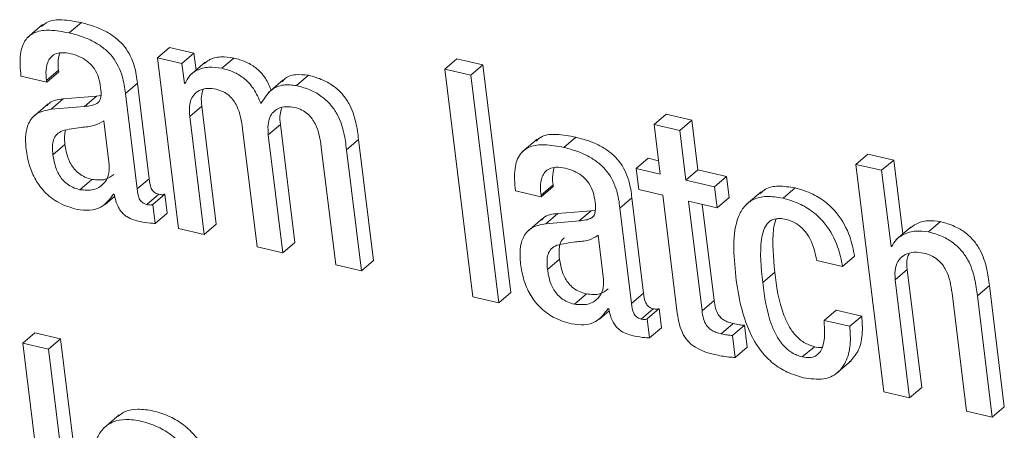
# Model space of a CAD drawing. Units: inches. Extents: x 2 to 195, y -7 to 151.
# Drawn here: x 167 to 167, y 105 to 105 of the extents above; entities that cross this region are included whole.
import ezdxf

# ---------------------------------------------------------------- set-up
doc = ezdxf.new("R2010")
doc.units = ezdxf.units.IN
doc.header["$MEASUREMENT"] = 0
doc.linetypes.add('SLD-Solid', pattern=[0])

msp = doc.modelspace()

# ---------------------------------------------------------------- linework, layer by layer
at = {"color": 7, "linetype": 'SLD-Solid', "lineweight": 15, "ltscale": 18}
for p, q in [((166.9056865, 105.0681983), (166.898044, 105.0616659)), ((166.9192536, 105.0639467), (166.9253676, 105.0691726)), ((166.96404, 105.0513719), (166.970154, 105.0565979)), ((166.9826181, 105.0537116), (166.970154, 105.0565979)), ((166.96404, 105.0513719), (166.9747251, 104.9645201)), ((166.9765041, 105.0484856), (166.96404, 105.0513719)), ((166.9765041, 105.0484856), (166.9826181, 105.0537116)), ((166.9836765, 105.0451089), (166.9826181, 105.0537116)), ((166.9777583, 105.0382911), (166.9765041, 105.0484856)), ((166.9883359, 105.0490916), (166.9806933, 105.0425591)), ((166.996846, 105.0459789), (167.0029601, 105.0512049)), ((167.110202, 105.0455341), (167.116316, 105.0507601)), ((167.1294218, 105.0477253), (167.116316, 105.0507601)), ((167.1233077, 105.0424993), (167.1294218, 105.0477253)), ((167.1436537, 104.9320438), (167.1294218, 105.0477253)), ((166.8946688, 105.0419452), (166.9077555, 105.0389148)), ((166.9076557, 105.0397259), (166.9137697, 105.0449518)), ((166.9077555, 105.0389148), (166.9138695, 105.0441407)), ((166.9138695, 105.0441407), (166.9137697, 105.0449518)), ((167.0347846, 105.0371936), (167.0408987, 105.0424196)), ((167.1233077, 105.0424993), (167.110202, 105.0455341)), ((167.110202, 105.0455341), (167.124434, 104.9298527)), ((167.1375397, 104.9268178), (167.1233077, 105.0424993)), ((166.9077555, 105.0389148), (166.9076557, 105.0397259)), ((166.947759, 105.0331107), (166.953873, 105.0383367)), ((166.9598358, 104.9898696), (166.953873, 105.0383367)), ((166.9777583, 105.0382911), (166.9784766, 105.038905)), ((166.9780696, 105.038219), (166.9777583, 105.0382911)), ((167.0279183, 105.0400312), (167.0202758, 105.0334987)), ((166.9331497, 105.0318027), (166.9161737, 105.0303781)), ((166.9270357, 105.0265768), (166.9331497, 105.0318027)), ((166.9353042, 105.0321239), (166.9331497, 105.0318027)), ((166.9537217, 104.9846436), (166.947759, 105.0331107)), ((166.9084519, 105.027851), (166.9008094, 105.0213186)), ((166.9100596, 105.0251522), (166.9161737, 105.0303781)), ((166.9270357, 105.0265768), (166.9100596, 105.0251522)), ((166.980435, 105.0214505), (166.986549, 105.0266764)), ((166.9939258, 104.9667157), (166.986549, 105.0266764)), ((166.9878118, 104.9614897), (166.980435, 105.0214505)), ((167.2164943, 105.0174739), (167.2226083, 105.0226998)), ((167.2357077, 105.0196665), (167.2226083, 105.0226998)), ((166.9394921, 104.9969139), (166.9367387, 105.0192945)), ((167.0204065, 105.0121944), (167.0265205, 105.0174204)), ((167.0338973, 104.9574596), (167.0265205, 105.0174204)), ((167.2164943, 105.0174739), (167.2196047, 104.9921918)), ((167.2295937, 105.0144405), (167.2164943, 105.0174739)), ((167.2295937, 105.0144405), (167.2357077, 105.0196665)), ((167.2388181, 104.9943844), (167.2357077, 105.0196665)), ((167.0073135, 105.0152263), (167.0146902, 104.9552656)), ((167.0277833, 104.9522337), (167.0204065, 105.0121944)), ((167.232704, 104.9891585), (167.2295937, 105.0144405)), ((166.9109392, 105.0019499), (166.9170532, 105.0071758)), ((167.060172, 105.004562), (167.0662861, 105.009788)), ((167.0738624, 104.9482051), (167.0662861, 105.009788)), ((167.1570326, 105.009993), (167.1493901, 105.0034605)), ((167.1706127, 105.0057405), (167.1767268, 105.0109664)), ((167.0472849, 105.0059703), (167.0546617, 104.9460095)), ((167.0677484, 104.9429791), (167.060172, 105.004562)), ((167.3190994, 104.9971606), (167.3252134, 105.0023866)), ((167.3383001, 104.9993562), (167.3252134, 105.0023866)), ((167.2074265, 104.9950119), (167.2135405, 105.0002379)), ((167.2187636, 104.9990284), (167.2135405, 105.0002379)), ((167.3190994, 104.9971606), (167.3333314, 104.8814792)), ((167.3321861, 104.9941302), (167.3190994, 104.9971606)), ((167.3321861, 104.9941302), (167.3383001, 104.9993562)), ((167.3429256, 104.9617591), (167.3383001, 104.9993562)), ((167.2074265, 104.9950119), (167.2087407, 104.9843294)), ((167.2196047, 104.9921918), (167.2074265, 104.9950119)), ((167.232704, 104.9891585), (167.2388181, 104.9943844)), ((167.2533405, 104.9910216), (167.2388181, 104.9943844)), ((167.3369474, 104.955429), (167.3321861, 104.9941302)), ((166.9246547, 104.9842763), (166.9307687, 104.9895023)), ((166.9537217, 104.9846436), (166.9598358, 104.9898696)), ((167.1590212, 104.9815182), (167.1651352, 104.9867442)), ((167.165235, 104.9859331), (167.1651352, 104.9867442)), ((167.2472264, 104.9857956), (167.232704, 104.9891585)), ((167.2472264, 104.9857956), (167.2533405, 104.9910216)), ((167.2546547, 104.980339), (167.2533405, 104.9910216)), ((166.9417762, 104.9820605), (166.9420875, 104.9819884)), ((166.9586386, 104.9767336), (166.9647527, 104.9819595)), ((166.9616581, 104.9768223), (166.9677721, 104.9820483)), ((166.9689663, 104.9723417), (166.9677721, 104.9820483)), ((167.1460153, 104.9837419), (167.159121, 104.9807071)), ((167.159121, 104.9807071), (167.1590212, 104.9815182)), ((167.159121, 104.9807071), (167.165235, 104.9859331)), ((167.2087407, 104.9843294), (167.2209189, 104.9815093)), ((167.2209189, 104.9815093), (167.2282973, 104.9215353)), ((167.2485407, 104.975113), (167.2472264, 104.9857956)), ((167.2709463, 104.983214), (167.2633038, 104.9766816)), ((167.2820717, 104.9799304), (167.2881857, 104.9851564)), ((166.9374153, 104.9766955), (166.9423457, 104.9809098)), ((166.9628522, 104.9671157), (166.9616581, 104.9768223)), ((167.1991181, 104.9749045), (167.2052322, 104.9801305)), ((167.2111949, 104.9316634), (167.2052322, 104.9801305)), ((167.2340183, 104.9784759), (167.2485407, 104.975113)), ((167.2408783, 104.9227157), (167.2340183, 104.9784759)), ((167.2469923, 104.9279416), (167.2409734, 104.9768654)), ((167.2485407, 104.975113), (167.2546547, 104.980339)), ((166.9628522, 104.9671157), (166.9689663, 104.9723417)), ((167.1614188, 104.966946), (167.1675328, 104.972172)), ((167.1845089, 104.9735966), (167.1675328, 104.972172)), ((167.1783949, 104.9683706), (167.1845089, 104.9735966)), ((167.18665, 104.9739168), (167.1845089, 104.9735966)), ((167.2050809, 104.9264374), (167.1991181, 104.9749045)), ((166.9878118, 104.9614897), (166.9939258, 104.9667157)), ((167.1598025, 104.9696413), (167.1521599, 104.9631088)), ((167.1783949, 104.9683706), (167.1614188, 104.966946)), ((167.3559224, 104.9628291), (167.3620364, 104.9680551)), ((166.9747251, 104.9645201), (166.9878118, 104.9614897)), ((167.3472294, 104.9654379), (167.3395869, 104.9589054)), ((167.0277833, 104.9522337), (167.0338973, 104.9574596)), ((167.190845, 104.9387092), (167.1880915, 104.9610898)), ((167.0146902, 104.9552656), (167.0277833, 104.9522337)), ((167.3369474, 104.955429), (167.3378126, 104.9561686)), ((167.3372587, 104.955357), (167.3369474, 104.955429)), ((167.0677484, 104.9429791), (167.0738624, 104.9482051)), ((167.1623047, 104.9437422), (167.1684187, 104.9489682)), ((167.29918, 104.9482742), (167.3122667, 104.9452438)), ((167.3122667, 104.9452438), (167.3183807, 104.9504698)), ((167.0546617, 104.9460095), (167.0677484, 104.9429791)), ((167.2717085, 104.9370952), (167.2778225, 104.9423212)), ((167.3390412, 104.9384095), (167.3451553, 104.9436355)), ((167.352532, 104.8836747), (167.3451553, 104.9436355)), ((167.346418, 104.8784487), (167.3390412, 104.9384095)), ((167.1375397, 104.9268178), (167.1436537, 104.9320438)), ((167.1760012, 104.9260731), (167.1821152, 104.9312991)), ((167.2050809, 104.9264374), (167.2111949, 104.9316634)), ((167.3679526, 104.9317146), (167.3753294, 104.8717539)), ((167.3808397, 104.9303064), (167.3869537, 104.9355323)), ((167.3945301, 104.8739494), (167.3869537, 104.9355323)), ((167.124434, 104.9298527), (167.1375397, 104.9268178)), ((167.2408783, 104.9227157), (167.2469923, 104.9279416)), ((167.388416, 104.8687234), (167.3808397, 104.9303064)), ((167.1887587, 104.9184873), (167.1936972, 104.9227085)), ((167.1931227, 104.9238573), (167.1934403, 104.9237837)), ((167.2099978, 104.9185274), (167.2161118, 104.9237533)), ((167.2130172, 104.9186161), (167.2191312, 104.9238421)), ((167.2203254, 104.9141355), (167.2191312, 104.9238421)), ((167.3029215, 104.9178619), (167.3090356, 104.9230879)), ((167.3221222, 104.9200575), (167.3090356, 104.9230879)), ((167.2142114, 104.9089095), (167.2130172, 104.9186161)), ((167.2506655, 104.9109872), (167.2567795, 104.9162131)), ((167.3160082, 104.9148315), (167.3029215, 104.9178619)), ((167.3160082, 104.9148315), (167.3221222, 104.9200575)), ((166.8955812, 104.9063046), (166.9016952, 104.9115306)), ((166.914801, 104.9084957), (166.9016952, 104.9115306)), ((167.2142114, 104.9089095), (167.2203254, 104.9141355)), ((167.2563784, 104.9101511), (167.2624925, 104.9153771)), ((167.2638667, 104.9042066), (167.2624925, 104.9153771)), ((166.9086869, 104.9032698), (166.8955812, 104.9063046)), ((166.8955812, 104.9063046), (166.9098132, 104.7906231)), ((166.9086869, 104.9032698), (166.914801, 104.9084957)), ((166.9290329, 104.7928143), (166.914801, 104.9084957)), ((167.2577527, 104.8989806), (167.2563784, 104.9101511)), ((166.9229189, 104.7875883), (166.9086869, 104.9032698)), ((167.2577527, 104.8989806), (167.2638667, 104.9042066)), ((167.2918499, 104.8992465), (167.2979639, 104.9044725)), ((167.3090957, 104.890771), (167.3167382, 104.8973035)), ((167.3333314, 104.8814792), (167.346418, 104.8784487)), ((167.346418, 104.8784487), (167.352532, 104.8836747)), ((167.3753294, 104.8717539), (167.388416, 104.8687234)), ((167.388416, 104.8687234), (167.3945301, 104.8739494)), ((166.9445447, 104.8697744), (166.9369022, 104.8632419))]:
    msp.add_line(p, q, dxfattribs=at)
for points, knots in [([(166.9253676, 105.0691726), (166.9220658, 105.0697845), (166.9160886, 105.0708923), (166.9088102, 105.0704171), (166.9061311, 105.0680665), (166.905175, 105.0672278)], [0, 0, 0, 0, 0.44250084, 0.80106412, 1, 1, 1, 1]), ([(166.953873, 105.0383367), (166.9535016, 105.0412583), (166.9527135, 105.047458), (166.9488532, 105.0556348), (166.9435665, 105.0610175), (166.9386698, 105.0644043), (166.9324358, 105.0673045), (166.9278893, 105.0685061), (166.9253676, 105.0691726)], [0, 0, 0, 0, 0.20733579, 0.43997484, 0.54445557, 0.66621619, 0.81486586, 1, 1, 1, 1]), ([(166.9192536, 105.0639467), (166.9159239, 105.0645917), (166.909896, 105.0657594), (166.9020699, 105.064857), (166.8963977, 105.0607761), (166.8937638, 105.0526801), (166.8943463, 105.0457713), (166.8946688, 105.0419452)], [0, 0, 0, 0, 0.22067483, 0.39949007, 0.55766471, 0.75503223, 1, 1, 1, 1]), ([(166.947759, 105.0331107), (166.9473876, 105.0360323), (166.9465995, 105.042232), (166.9427392, 105.0504088), (166.9374524, 105.0557915), (166.9325558, 105.0591784), (166.9263217, 105.0620785), (166.9217753, 105.0632802), (166.9192536, 105.0639467)], [0, 0, 0, 0, 0.20733579, 0.43997484, 0.54445557, 0.66621619, 0.81486586, 1, 1, 1, 1]), ([(166.9076557, 105.0397259), (166.9075276, 105.0410394), (166.9072077, 105.0443189), (166.907797, 105.0483986), (166.9095416, 105.0515386), (166.9119006, 105.0533609), (166.9154694, 105.0541826), (166.9183548, 105.0536834), (166.9199452, 105.0534083)], [0, 0, 0, 0, 0.15397261, 0.38440846, 0.51261305, 0.65017145, 0.80716932, 1, 1, 1, 1]), ([(166.9137697, 105.0449518), (166.9136224, 105.0462776), (166.9132764, 105.0493924), (166.9139223, 105.0521107), (166.9142933, 105.053672)], [0, 0, 0, 0, 0.42561959, 1, 1, 1, 1]), ([(166.9199452, 105.0534083), (166.9214581, 105.0529833), (166.9242652, 105.0521946), (166.9282147, 105.0498866), (166.9315607, 105.0466506), (166.9340705, 105.0422911), (166.9346485, 105.0391623), (166.934956, 105.0374977)], [0, 0, 0, 0, 0.2174102, 0.40341029, 0.57210967, 0.77234307, 1, 1, 1, 1]), ([(167.0029601, 105.0512049), (167.0006874, 105.0515173), (166.9961164, 105.0521457), (166.9908467, 105.0509074), (166.9885099, 105.0489766), (166.9876853, 105.0482952)], [0, 0, 0, 0, 0.39019739, 0.78479688, 1, 1, 1, 1]), ([(166.996846, 105.0459789), (166.9945598, 105.0463061), (166.9899616, 105.0469642), (166.9843972, 105.0454036), (166.9801734, 105.0425424), (166.9787707, 105.0396598), (166.9780696, 105.038219)], [0, 0, 0, 0, 0.278851494, 0.560848917, 0.78050319, 1, 1, 1, 1]), ([(167.0219217, 105.0349055), (167.021047, 105.0369423), (167.0192226, 105.0411901), (167.0143201, 105.0463486), (167.0086078, 105.0496566), (167.0049311, 105.0506645), (167.0029601, 105.0512049)], [0, 0, 0, 0, 0.25031037, 0.52205683, 0.74378256, 1, 1, 1, 1]), ([(167.0166381, 105.0280258), (167.0155394, 105.0306342), (167.0135067, 105.0354599), (167.0082177, 105.0411272), (167.0024907, 105.0444294), (166.998816, 105.0454382), (166.996846, 105.0459789)], [0, 0, 0, 0, 0.29895397, 0.55306816, 0.76040722, 1, 1, 1, 1]), ([(167.0408987, 105.0424196), (167.0386189, 105.0426493), (167.0340748, 105.0431072), (167.0293301, 105.0416419), (167.0278112, 105.0395571), (167.0274619, 105.0390776)], [0, 0, 0, 0, 0.43670993, 0.87045471, 1, 1, 1, 1]), ([(167.0662861, 105.009788), (167.0659193, 105.0126612), (167.0651556, 105.0186448), (167.0625268, 105.026599), (167.058342, 105.0327955), (167.0538005, 105.0370374), (167.0477675, 105.0405134), (167.043354, 105.0417382), (167.0408987, 105.0424196)], [0, 0, 0, 0, 0.20775666, 0.43266984, 0.547706, 0.67164477, 0.81732604, 1, 1, 1, 1]), ([(166.934956, 105.0374977), (166.9352137, 105.0357645), (166.9356697, 105.032699), (166.9348789, 105.0291734), (166.9327589, 105.0277177), (166.9302457, 105.0269455), (166.9282013, 105.0267107), (166.9270357, 105.0265768)], [0, 0, 0, 0, 0.27997618, 0.4951881, 0.62167899, 0.78431793, 1, 1, 1, 1]), ([(167.0347846, 105.0371936), (167.0324749, 105.037456), (167.0278712, 105.0379789), (167.0210448, 105.0351305), (167.0183085, 105.0307188), (167.0166381, 105.0280258)], [0, 0, 0, 0, 0.28171759, 0.56152239, 1, 1, 1, 1]), ([(167.060172, 105.004562), (167.0598053, 105.0074352), (167.0590416, 105.0134189), (167.0564128, 105.021373), (167.0522279, 105.0275695), (167.0476865, 105.0318114), (167.0416535, 105.0352875), (167.03724, 105.0365122), (167.0347846, 105.0371936)], [0, 0, 0, 0, 0.20775666, 0.43266984, 0.547706, 0.67164477, 0.81732604, 1, 1, 1, 1]), ([(166.980435, 105.0214505), (166.9803086, 105.0231665), (166.9800758, 105.026329), (166.9810303, 105.0302585), (166.9828021, 105.0330282), (166.9855834, 105.035035), (166.9893353, 105.0360147), (166.9924471, 105.035555), (166.9939088, 105.0353391)], [0, 0, 0, 0, 0.19402531, 0.35755779, 0.50172943, 0.6346524, 0.82838528, 1, 1, 1, 1]), ([(166.986549, 105.0266764), (166.986398, 105.0284092), (166.9861317, 105.0314644), (166.9869315, 105.0340326), (166.9872778, 105.0351442)], [0, 0, 0, 0, 0.56715169, 1, 1, 1, 1]), ([(166.9939088, 105.0353391), (166.9951283, 105.0349831), (166.9973646, 105.0343302), (167.000444, 105.0322577), (167.002771, 105.0296952), (167.0060829, 105.0240158), (167.0067668, 105.0191308), (167.0073135, 105.0152263)], [0, 0, 0, 0, 0.15641209, 0.2868438, 0.40649516, 0.52561855, 1, 1, 1, 1]), ([(166.9161737, 105.0303781), (166.9134352, 105.0300847), (166.910101, 105.0297275), (166.9082665, 105.0273672), (166.9079388, 105.0269455)], [0, 0, 0, 0, 0.82133717, 1, 1, 1, 1]), ([(167.0204065, 105.0121944), (167.0202801, 105.0139105), (167.0200473, 105.017073), (167.0210017, 105.0210025), (167.0227731, 105.0237721), (167.0255534, 105.0257791), (167.0293033, 105.0267592), (167.0324134, 105.0263002), (167.033874, 105.0260846)], [0, 0, 0, 0, 0.19406862, 0.35763605, 0.50183255, 0.6347662, 0.82847522, 1, 1, 1, 1]), ([(166.9100596, 105.0251522), (166.9074899, 105.0246636), (166.9025783, 105.0237298), (166.8983089, 105.0185323), (166.8967215, 105.0119907), (166.8970803, 105.0072849), (166.8972697, 105.0048013)], [0, 0, 0, 0, 0.28555962, 0.54579141, 0.76027901, 1, 1, 1, 1]), ([(167.0265205, 105.0174204), (167.0263695, 105.0191531), (167.0261032, 105.0222087), (167.0269031, 105.0247772), (167.0272494, 105.0258892)], [0, 0, 0, 0, 0.56708562, 1, 1, 1, 1]), ([(167.033874, 105.0260846), (167.0350935, 105.0257285), (167.0373301, 105.0250755), (167.0404101, 105.0230028), (167.0427381, 105.0204403), (167.0460521, 105.0147609), (167.0467373, 105.0098752), (167.0472849, 105.0059703)], [0, 0, 0, 0, 0.15640554, 0.28685027, 0.40651944, 0.5256541, 1, 1, 1, 1]), ([(166.9367387, 105.0192945), (166.935169, 105.0183568), (166.9318066, 105.016348), (166.9240705, 105.0159949), (166.9187962, 105.0148938), (166.9156607, 105.0142393)], [0, 0, 0, 0, 0.262030192, 0.561298747, 1, 1, 1, 1]), ([(166.9156607, 105.0142393), (166.9146729, 105.0137085), (166.9127247, 105.0126618), (166.9110706, 105.0097827), (166.9105504, 105.0061039), (166.9108006, 105.003431), (166.9109392, 105.0019499)], [0, 0, 0, 0, 0.25330291, 0.49956296, 0.72269315, 1, 1, 1, 1]), ([(166.9172943, 105.0145241), (166.917091, 105.0135531), (166.9166121, 105.0112652), (166.9168921, 105.0086697), (166.9170532, 105.0071758)], [0, 0, 0, 0, 0.42442666, 1, 1, 1, 1]), ([(167.1767268, 105.0109664), (167.173423, 105.0115788), (167.1674427, 105.0126873), (167.1601596, 105.0122131), (167.1574782, 105.0098618), (167.1565211, 105.0090224)], [0, 0, 0, 0, 0.44249239, 0.80099382, 1, 1, 1, 1]), ([(166.9170532, 105.0071758), (166.9174232, 105.0049084), (166.9181041, 105.0007354), (166.9209289, 104.9954235), (166.9242296, 104.9923019), (166.9273499, 104.9904641), (166.9295695, 104.9898397), (166.9307687, 104.9895023)], [0, 0, 0, 0, 0.30404591, 0.55955909, 0.68993559, 0.83248042, 1, 1, 1, 1]), ([(167.1706127, 105.0057405), (167.1672811, 105.006386), (167.1612502, 105.0075545), (167.1534201, 105.0066533), (167.1477452, 105.0025732), (167.1451102, 104.9944771), (167.1456927, 104.9875681), (167.1460153, 104.9837419)], [0, 0, 0, 0, 0.22074865, 0.39959626, 0.55776568, 0.75509293, 1, 1, 1, 1]), ([(167.2052322, 104.9801305), (167.2048608, 104.9830521), (167.2040726, 104.9892518), (167.2002124, 104.9974286), (167.1949256, 105.0028113), (167.190029, 105.0061982), (167.1837949, 105.0090983), (167.1792485, 105.0102999), (167.1767268, 105.0109664)], [0, 0, 0, 0, 0.20733579, 0.43997484, 0.54445557, 0.66621619, 0.81486586, 1, 1, 1, 1]), ([(166.8972697, 105.0048013), (166.8977243, 105.0020621), (166.8985776, 104.9969199), (166.9017528, 104.9893918), (166.9067868, 104.9825379), (166.9143236, 104.9768659), (166.9200485, 104.9751757), (166.9231594, 104.9742572)], [0, 0, 0, 0, 0.20614801, 0.38698323, 0.55407009, 0.75767874, 1, 1, 1, 1]), ([(166.9109392, 105.0019499), (166.9113092, 104.9996824), (166.91199, 104.9955094), (166.9148149, 104.9901975), (166.9181156, 104.9870759), (166.9212359, 104.9852382), (166.9234555, 104.9846137), (166.9246547, 104.9842763)], [0, 0, 0, 0, 0.30404591, 0.55955909, 0.68993559, 0.83248042, 1, 1, 1, 1]), ([(167.1991181, 104.9749045), (167.1987467, 104.9778261), (167.1979586, 104.9840258), (167.1940984, 104.9922026), (167.1888116, 104.9975853), (167.1839149, 105.0009722), (167.1776809, 105.0038723), (167.1731344, 105.005074), (167.1706127, 105.0057405)], [0, 0, 0, 0, 0.20733579, 0.43997484, 0.54445557, 0.66621619, 0.81486586, 1, 1, 1, 1]), ([(166.9246547, 104.9842763), (166.9270092, 104.9840688), (166.9317246, 104.983653), (166.9366048, 104.986776), (166.939509, 104.9912809), (166.9394978, 104.9950389), (166.9394921, 104.9969139)], [0, 0, 0, 0, 0.281259542, 0.563282579, 0.78209929, 1, 1, 1, 1]), ([(166.9307687, 104.9895023), (166.9331653, 104.9892393), (166.9375232, 104.9887609), (166.9404743, 104.9910299), (166.9418025, 104.992051)], [0, 0, 0, 0, 0.54993134, 1, 1, 1, 1]), ([(167.1590212, 104.9815182), (167.1588931, 104.9828318), (167.1585732, 104.9861111), (167.1591619, 104.9901909), (167.1609055, 104.9933312), (167.1632632, 104.9951538), (167.1668304, 104.995976), (167.1697146, 104.9954771), (167.1713044, 104.9952021)], [0, 0, 0, 0, 0.15400327, 0.38447763, 0.51269151, 0.6502434, 0.80721456, 1, 1, 1, 1]), ([(167.1651352, 104.9867442), (167.1649879, 104.9880699), (167.1646419, 104.9911852), (167.1652875, 104.9939041), (167.1656583, 104.995466)], [0, 0, 0, 0, 0.42555155, 1, 1, 1, 1]), ([(167.1713044, 104.9952021), (167.1728153, 104.9947775), (167.1756193, 104.9939894), (167.179565, 104.9916821), (167.1829084, 104.9884465), (167.185417, 104.9840876), (167.1859949, 104.980959), (167.1863024, 104.9792944)], [0, 0, 0, 0, 0.217247292, 0.403181837, 0.571897471, 0.772218875, 1, 1, 1, 1]), ([(166.9647527, 104.9819595), (166.9642986, 104.9820866), (166.9634774, 104.9823165), (166.9623436, 104.9830143), (166.9614861, 104.9839109), (166.9601805, 104.9862115), (166.9599918, 104.9882138), (166.9598358, 104.9898696)], [0, 0, 0, 0, 0.14873602, 0.26904278, 0.37637907, 0.48430195, 1, 1, 1, 1]), ([(166.9231594, 104.9742572), (166.9253377, 104.9739711), (166.9297555, 104.9733909), (166.9368495, 104.97541), (166.9398961, 104.9795225), (166.9417762, 104.9820605)], [0, 0, 0, 0, 0.271355, 0.55032654, 1, 1, 1, 1]), ([(166.9420875, 104.9819884), (166.9423236, 104.9808428), (166.9427501, 104.9787729), (166.9438539, 104.9759062), (166.9451987, 104.9736129), (166.9467535, 104.9718405), (166.9500364, 104.9693045), (166.9529731, 104.9686194), (166.9553033, 104.9680758)], [0, 0, 0, 0, 0.17601358, 0.31803934, 0.43536728, 0.53759981, 0.63309152, 1, 1, 1, 1]), ([(166.9586386, 104.9767336), (166.9581846, 104.9768606), (166.9573634, 104.9770905), (166.9562296, 104.9777884), (166.955372, 104.9786849), (166.9540664, 104.9809856), (166.9538778, 104.9829878), (166.9537217, 104.9846436)], [0, 0, 0, 0, 0.14873602, 0.26904278, 0.37637907, 0.48430195, 1, 1, 1, 1]), ([(166.9677721, 104.9820483), (166.9676002, 104.9819614), (166.9672254, 104.9817718), (166.9662171, 104.9816646), (166.9653518, 104.9818389), (166.9647527, 104.9819595)], [0, 0, 0, 0, 0.20672677, 0.45072013, 1, 1, 1, 1]), ([(167.2881857, 104.9851564), (167.2852978, 104.9856318), (167.2799387, 104.9865141), (167.2737202, 104.9853139), (167.2712605, 104.9831211), (167.2703715, 104.9823285)], [0, 0, 0, 0, 0.4273437, 0.79300965, 1, 1, 1, 1]), ([(167.3183807, 104.9504698), (167.3177506, 104.953817), (167.3163853, 104.9610705), (167.3111545, 104.9707802), (167.3041379, 104.9779408), (167.2966648, 104.9827086), (167.2911949, 104.9842877), (167.2881857, 104.9851564)], [0, 0, 0, 0, 0.22000251, 0.4767573, 0.62483476, 0.79360991, 1, 1, 1, 1]), ([(166.9616581, 104.9768223), (166.9614862, 104.9767354), (166.9611114, 104.9765459), (166.9601031, 104.9764386), (166.9592378, 104.9766129), (166.9586386, 104.9767336)], [0, 0, 0, 0, 0.20672677, 0.45072013, 1, 1, 1, 1]), ([(167.1863024, 104.9792944), (167.1865601, 104.9775613), (167.1870158, 104.9744962), (167.1862273, 104.9709704), (167.1841103, 104.9695135), (167.1816006, 104.9687404), (167.1795588, 104.9685049), (167.1783949, 104.9683706)], [0, 0, 0, 0, 0.28013287, 0.49542375, 0.6218906, 0.78445124, 1, 1, 1, 1]), ([(167.2820717, 104.9799304), (167.2791654, 104.9804277), (167.2737724, 104.9813505), (167.2669408, 104.9797243), (167.2621333, 104.9759608), (167.2557882, 104.9644313), (167.2570149, 104.9510203), (167.2580132, 104.9401064)], [0, 0, 0, 0, 0.14315541, 0.26564945, 0.37998431, 0.49542986, 1, 1, 1, 1]), ([(167.3122667, 104.9452438), (167.3116366, 104.948591), (167.3102713, 104.9558446), (167.3050405, 104.9655542), (167.2980239, 104.9727149), (167.2905507, 104.9774827), (167.2850809, 104.9790617), (167.2820717, 104.9799304)], [0, 0, 0, 0, 0.22000251, 0.4767573, 0.62483476, 0.79360991, 1, 1, 1, 1]), ([(167.1675328, 104.972172), (167.1647941, 104.9718781), (167.161457, 104.9715201), (167.1596194, 104.9691585), (167.1592899, 104.968735)], [0, 0, 0, 0, 0.82068371, 1, 1, 1, 1]), ([(166.9553033, 104.9680758), (166.9570275, 104.9677624), (166.9595767, 104.967299), (166.9620514, 104.9671605), (166.9628522, 104.9671157)], [0, 0, 0, 0, 0.67638605, 1, 1, 1, 1]), ([(167.1614188, 104.966946), (167.1588484, 104.9664574), (167.1539353, 104.9655235), (167.1496612, 104.9603285), (167.1480689, 104.9537878), (167.1484271, 104.9490817), (167.1486162, 104.9465981)], [0, 0, 0, 0, 0.28556664, 0.545847861, 0.760328265, 1, 1, 1, 1]), ([(167.2717085, 104.9370952), (167.2709136, 104.944654), (167.2699196, 104.9541065), (167.2720449, 104.9636709), (167.2739311, 104.9672433), (167.2766665, 104.9693171), (167.2801146, 104.9698552), (167.2825158, 104.9693996), (167.2837036, 104.9691743)], [0, 0, 0, 0, 0.50830462, 0.63565369, 0.73520172, 0.83097528, 0.91638672, 1, 1, 1, 1]), ([(167.2778225, 104.9423212), (167.2771727, 104.9497657), (167.2763601, 104.9590753), (167.2777165, 104.9678547), (167.278554, 104.9693046), (167.2786069, 104.9693961)], [0, 0, 0, 0, 0.78900808, 0.98668371, 1, 1, 1, 1]), ([(167.2837036, 104.9691743), (167.2854084, 104.9686284), (167.2886025, 104.9676057), (167.2928535, 104.9639379), (167.2973012, 104.9574791), (167.2983995, 104.9520983), (167.29918, 104.9482742)], [0, 0, 0, 0, 0.20583011, 0.38564845, 0.56339214, 1, 1, 1, 1]), ([(167.3620364, 104.9680551), (167.3598644, 104.968313), (167.3553897, 104.9688444), (167.350104, 104.96742), (167.3475361, 104.9654599), (167.3465339, 104.9646949)], [0, 0, 0, 0, 0.36514857, 0.75224738, 1, 1, 1, 1]), ([(167.3869537, 104.9355323), (167.386587, 104.9384053), (167.385824, 104.944384), (167.3832414, 104.9523147), (167.3791344, 104.9584988), (167.3746837, 104.9627247), (167.3687667, 104.9661803), (167.3644405, 104.9673854), (167.3620364, 104.9680551)], [0, 0, 0, 0, 0.20971678, 0.43641578, 0.55174042, 0.67519304, 0.81949581, 1, 1, 1, 1]), ([(167.3559224, 104.9628291), (167.3537403, 104.963098), (167.3492451, 104.9636519), (167.3438307, 104.9619889), (167.339547, 104.9593401), (167.3380086, 104.9566623), (167.3372587, 104.955357)], [0, 0, 0, 0, 0.27284641, 0.56209449, 0.7865436, 1, 1, 1, 1]), ([(167.3808397, 104.9303064), (167.380473, 104.9331794), (167.3797099, 104.939158), (167.3771274, 104.9470887), (167.3730204, 104.9532729), (167.3685696, 104.9574987), (167.3626526, 104.9609544), (167.3583265, 104.9621594), (167.3559224, 104.9628291)], [0, 0, 0, 0, 0.209716776, 0.436415783, 0.551740416, 0.675193041, 0.819495813, 1, 1, 1, 1]), ([(167.1880915, 104.9610898), (167.1865205, 104.9601524), (167.1831556, 104.9581447), (167.1754179, 104.9577916), (167.1701428, 104.9566905), (167.1670072, 104.956036)], [0, 0, 0, 0, 0.2621065, 0.56137749, 1, 1, 1, 1]), ([(167.1708827, 104.9597633), (167.1707098, 104.9596553), (167.1696238, 104.9589767), (167.1685859, 104.9567569), (167.1680185, 104.9531355), (167.168276, 104.9504541), (167.1684187, 104.9489682)], [0, 0, 0, 0, 0.058756, 0.36902478, 0.65034126, 1, 1, 1, 1]), ([(167.1670072, 104.956036), (167.1660236, 104.9555039), (167.1640822, 104.9544535), (167.1624349, 104.9515742), (167.1619159, 104.9478961), (167.1621661, 104.9452233), (167.1623047, 104.9437422)], [0, 0, 0, 0, 0.25290922, 0.49917793, 0.72246641, 1, 1, 1, 1]), ([(167.3390412, 104.9384095), (167.3389338, 104.9405069), (167.3387349, 104.9443877), (167.34073, 104.9488334), (167.3440876, 104.9515754), (167.3484376, 104.9527939), (167.3518235, 104.9523128), (167.3534489, 104.9520819)], [0, 0, 0, 0, 0.23234236, 0.42988817, 0.61101629, 0.81326016, 1, 1, 1, 1]), ([(167.3451553, 104.9436355), (167.3449659, 104.9457909), (167.3446957, 104.948866), (167.3458786, 104.9511395), (167.3462324, 104.9518195)], [0, 0, 0, 0, 0.70091261, 1, 1, 1, 1]), ([(167.3534489, 104.9520819), (167.3547869, 104.9516994), (167.3572236, 104.9510028), (167.3605772, 104.9488875), (167.3631212, 104.9462822), (167.3666806, 104.9405884), (167.3673889, 104.9356466), (167.3679526, 104.9317146)], [0, 0, 0, 0, 0.165900578, 0.302136103, 0.42360631, 0.541383033, 1, 1, 1, 1]), ([(167.1486162, 104.9465981), (167.1490711, 104.9438587), (167.1499252, 104.9387158), (167.1531046, 104.9311869), (167.158141, 104.9243338), (167.1656751, 104.9186625), (167.1713975, 104.9169722), (167.1745059, 104.916054)], [0, 0, 0, 0, 0.20617773, 0.38706532, 0.55421998, 0.75784844, 1, 1, 1, 1]), ([(167.1684187, 104.9489682), (167.1687882, 104.946701), (167.1694679, 104.9425296), (167.1722861, 104.9372186), (167.1755825, 104.9340971), (167.1786996, 104.9322601), (167.180917, 104.9316362), (167.1821152, 104.9312991)], [0, 0, 0, 0, 0.30421112, 0.55974178, 0.69005823, 0.83252867, 1, 1, 1, 1]), ([(167.1623047, 104.9437422), (167.1626741, 104.9414751), (167.1633539, 104.9373036), (167.1661721, 104.9319927), (167.1694685, 104.9288711), (167.1725856, 104.9270341), (167.174803, 104.9264102), (167.1760012, 104.9260731)], [0, 0, 0, 0, 0.30421112, 0.55974178, 0.69005823, 0.83252867, 1, 1, 1, 1]), ([(167.2979639, 104.9044725), (167.2961544, 104.9050572), (167.2927302, 104.9061637), (167.2881323, 104.9102136), (167.2847859, 104.9151166), (167.2799378, 104.9259821), (167.2787623, 104.935062), (167.2778225, 104.9423212)], [0, 0, 0, 0, 0.13023031, 0.24645398, 0.36517514, 0.49247452, 1, 1, 1, 1]), ([(167.1760012, 104.9260731), (167.178358, 104.9258647), (167.1830762, 104.9254474), (167.1879592, 104.9285703), (167.1908625, 104.9330763), (167.1908508, 104.9368342), (167.190845, 104.9387092)], [0, 0, 0, 0, 0.28144215, 0.56342462, 0.78216347, 1, 1, 1, 1]), ([(167.2580132, 104.9401064), (167.2587707, 104.9350029), (167.2601449, 104.9257452), (167.2643359, 104.9127373), (167.2700482, 104.9026742), (167.2769552, 104.8956522), (167.2844828, 104.8910106), (167.2897399, 104.8895167), (167.2925336, 104.8887228)], [0, 0, 0, 0, 0.24778872, 0.44948422, 0.61620546, 0.73589596, 0.8596537, 1, 1, 1, 1]), ([(167.2918499, 104.8992465), (167.2900404, 104.8998312), (167.2866161, 104.9009378), (167.2820183, 104.9049876), (167.2786718, 104.9098906), (167.2738238, 104.9207561), (167.2726483, 104.9298361), (167.2717085, 104.9370952)], [0, 0, 0, 0, 0.13023031, 0.24645398, 0.36517514, 0.49247452, 1, 1, 1, 1]), ([(167.1821152, 104.9312991), (167.1845142, 104.9310351), (167.188875, 104.9305551), (167.1918281, 104.9328249), (167.1931567, 104.9338461)], [0, 0, 0, 0, 0.55012361, 1, 1, 1, 1]), ([(167.2161118, 104.9237533), (167.2156578, 104.9238804), (167.2148366, 104.9241103), (167.2137027, 104.9248081), (167.2128452, 104.9257047), (167.2115396, 104.9280054), (167.211351, 104.9300076), (167.2111949, 104.9316634)], [0, 0, 0, 0, 0.14873602, 0.26904278, 0.37637907, 0.48430195, 1, 1, 1, 1]), ([(167.2099978, 104.9185274), (167.2095438, 104.9186544), (167.2087225, 104.9188843), (167.2075887, 104.9195822), (167.2067312, 104.9204787), (167.2054256, 104.9227794), (167.2052369, 104.9247817), (167.2050809, 104.9264374)], [0, 0, 0, 0, 0.14873602, 0.26904278, 0.37637907, 0.48430195, 1, 1, 1, 1]), ([(167.2567795, 104.9162131), (167.2559102, 104.9164373), (167.254337, 104.9168431), (167.2521543, 104.9178264), (167.2503801, 104.9191156), (167.2487289, 104.9211377), (167.2475225, 104.9242259), (167.2471843, 104.9265963), (167.2469923, 104.9279416)], [0, 0, 0, 0, 0.173624181, 0.314203027, 0.432630871, 0.544019385, 0.741208943, 1, 1, 1, 1]), ([(167.1745059, 104.916054), (167.1766861, 104.9157671), (167.1811055, 104.9151858), (167.1881998, 104.9172056), (167.191244, 104.9213189), (167.1931227, 104.9238573)], [0, 0, 0, 0, 0.27156352, 0.55046747, 1, 1, 1, 1]), ([(167.1934403, 104.9237837), (167.1936757, 104.9226383), (167.1941011, 104.9205687), (167.1952035, 104.9177023), (167.1965475, 104.915409), (167.1981024, 104.9136364), (167.2013888, 104.9110987), (167.2043289, 104.9104135), (167.2066625, 104.9098696)], [0, 0, 0, 0, 0.17591297, 0.3178463, 0.43509501, 0.53727162, 0.63274194, 1, 1, 1, 1]), ([(167.2191312, 104.9238421), (167.2189594, 104.9237552), (167.2185846, 104.9235657), (167.2175763, 104.9234584), (167.216711, 104.9236327), (167.2161118, 104.9237533)], [0, 0, 0, 0, 0.20672677, 0.45072013, 1, 1, 1, 1]), ([(167.2282973, 104.9215353), (167.2285845, 104.919593), (167.2291105, 104.9160345), (167.2309746, 104.9108484), (167.2339879, 104.9067266), (167.2378076, 104.9038531), (167.242246, 104.9017759), (167.2454669, 104.900936), (167.2472565, 104.9004694)], [0, 0, 0, 0, 0.20218671, 0.37040448, 0.5224328, 0.65137378, 0.80630013, 1, 1, 1, 1]), ([(167.2506655, 104.9109872), (167.2497961, 104.9112114), (167.2482229, 104.9116171), (167.2460403, 104.9126004), (167.2442661, 104.9138896), (167.2426149, 104.9159118), (167.2414085, 104.9189999), (167.2410703, 104.9213703), (167.2408783, 104.9227157)], [0, 0, 0, 0, 0.17362418, 0.31420303, 0.43263087, 0.54401938, 0.74120894, 1, 1, 1, 1]), ([(167.2130172, 104.9186161), (167.2128453, 104.9185292), (167.2124706, 104.9183397), (167.2114622, 104.9182324), (167.210597, 104.9184067), (167.2099978, 104.9185274)], [0, 0, 0, 0, 0.20672677, 0.45072013, 1, 1, 1, 1]), ([(167.2624925, 104.9153771), (167.2616106, 104.9154519), (167.2597304, 104.9156115), (167.2578029, 104.9160045), (167.2567795, 104.9162131)], [0, 0, 0, 0, 0.468996239, 1, 1, 1, 1]), ([(167.3029215, 104.9178619), (167.3032507, 104.912901), (167.3036582, 104.9067606), (167.300741, 104.9014008), (167.2985806, 104.8995469), (167.295546, 104.8986528), (167.2931316, 104.8990406), (167.2918499, 104.8992465)], [0, 0, 0, 0, 0.50425235, 0.62412992, 0.74119768, 0.86261699, 1, 1, 1, 1]), ([(167.3159099, 104.8967112), (167.3174123, 104.8983713), (167.320766, 104.9020771), (167.3226889, 104.9104281), (167.3223079, 104.9169015), (167.3221222, 104.9200575)], [0, 0, 0, 0, 0.29374754, 0.65568865, 1, 1, 1, 1]), ([(167.2925336, 104.8887228), (167.2959998, 104.8882098), (167.3024146, 104.8872604), (167.3098818, 104.8906111), (167.3144734, 104.8968632), (167.3166113, 104.9051629), (167.3162059, 104.9116627), (167.3160082, 104.9148315)], [0, 0, 0, 0, 0.223035, 0.41277027, 0.59231071, 0.80124381, 1, 1, 1, 1]), ([(167.2066625, 104.9098696), (167.2083867, 104.9095562), (167.2109359, 104.9090928), (167.2134106, 104.9089543), (167.2142114, 104.9089095)], [0, 0, 0, 0, 0.67638605, 1, 1, 1, 1]), ([(167.2563784, 104.9101511), (167.2554966, 104.910226), (167.2536163, 104.9103856), (167.2516889, 104.9107785), (167.2506655, 104.9109872)], [0, 0, 0, 0, 0.468996239, 1, 1, 1, 1]), ([(167.302052, 104.9042325), (167.3019412, 104.9041988), (167.3007496, 104.903837), (167.2992888, 104.9041702), (167.2979639, 104.9044725)], [0, 0, 0, 0, 0.09293739, 1, 1, 1, 1]), ([(167.2472565, 104.9004694), (167.2496994, 104.8999638), (167.2532507, 104.8992287), (167.2566818, 104.8990396), (167.2577527, 104.8989806)], [0, 0, 0, 0, 0.687863563, 1, 1, 1, 1]), ([(166.9978472, 104.8190583), (166.9969514, 104.8249433), (166.9952709, 104.8359839), (166.9899549, 104.8498923), (166.9834696, 104.8592185), (166.9774496, 104.8649868), (166.9701101, 104.8693835), (166.9620655, 104.8720229), (166.9542786, 104.8730168), (166.9478976, 104.8720768), (166.9450946, 104.8699113), (166.9438875, 104.8689788)], [0, 0, 0, 0, 0.20742176, 0.38913711, 0.4720578, 0.55427073, 0.64243541, 0.7443239, 0.8456268, 0.93352078, 1, 1, 1, 1]), ([(166.9917332, 104.8138324), (166.9908374, 104.8197173), (166.9891569, 104.8307579), (166.983841, 104.8446663), (166.9773554, 104.8539927), (166.9713361, 104.8597602), (166.9639938, 104.8641603), (166.9559614, 104.866785), (166.9481299, 104.8678324), (166.9414996, 104.8666643), (166.9365971, 104.8634275), (166.9320831, 104.856652), (166.9299385, 104.8444768), (166.9309466, 104.833587), (166.9314837, 104.8277841)], [0, 0, 0, 0, 0.13940023, 0.26152417, 0.31725199, 0.37250416, 0.43175627, 0.50023163, 0.56831343, 0.62738361, 0.68260379, 0.73837203, 0.8605861, 1, 1, 1, 1])]:
    msp.add_open_spline(points, degree=3, knots=knots, dxfattribs=at)

doc.saveas('drawing.dxf')
